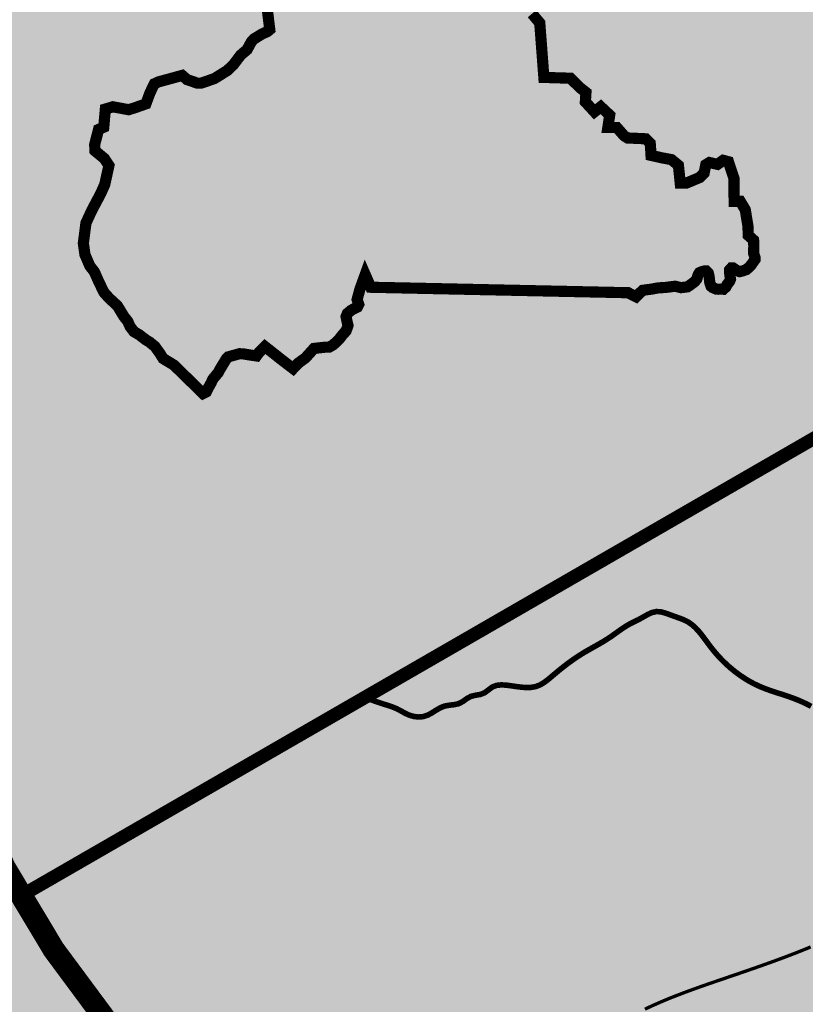
# Model space of a CAD drawing. Units: feet. Extents: x 72.3 to 80.4, y 6.4 to 16.9.
# Drawn here: x 72.5 to 72.8, y 6.7 to 7 of the extents above; entities that cross this region are included whole.
import ezdxf

# ---------------------------------------------------------------- set-up
doc = ezdxf.new("R2010")
doc.units = ezdxf.units.FT
doc.header["$MEASUREMENT"] = 0

# ---------------------------------------------------------------- blocks, each defined once
blk = doc.blocks.new('WCPSA Digitized')
at = {"true_color": 0xffffff}
h = blk.add_hatch(color=7, dxfattribs=at)
h.dxf.hatch_style = 1
edge = h.paths.add_edge_path(flags=16)
edge.add_arc((7.247535904753022e-13, 2.41184849869569e-12), 0.8699999999975883, 90.00000000004775, 449.8657481723718)
edge.add_line((0.002038526819838182, 0.869997611725692), (0, 0.8700000000000001))
edge = h.paths.add_edge_path()
edge.add_line((-0.0002916096478529084, 1.139999962703426), (0.0003682323176548152, 1.13999994052849))
edge.add_arc((6.536993168992922e-13, 2.69650968220958e-12), 1.139999999997303, -269.9853438576255, 89.98149284384971, ccw=False)
at = {"true_color": 0xc22000}
h = blk.add_hatch(color=22, dxfattribs=at)
h.dxf.hatch_style = 1
h.paths.add_polyline_path([(0, 0.8700000000000001, 0.5773502691900058), (-0.7534421012887833, -0.4349999999978738), (0, 0)])
h.paths.add_polyline_path([(-0.2891859337687492, 0.3462418047711253), (-0.2855048682540655, 0.2975099133327603), (-0.26182646676898, 0.29677275987342), (-0.252949558198452, 0.2880847947672009), (-0.2478770390152931, 0.2841028599068522), (-0.2484207898378372, 0.2755960933864117), (-0.2402688823640347, 0.2667271634563804), (-0.2346526123583317, 0.2712522274814546), (-0.2266576625406742, 0.2637659562751651), (-0.2282882928848267, 0.2527252100408077), (-0.2203176356852055, 0.2527252100408077), (-0.2137957364320755, 0.2453042352572083), (-0.2107163481414318, 0.2433133842423558), (-0.1944125331938267, 0.2425892897881567), (-0.1904268935322762, 0.238607354927808), (-0.1898837648332119, 0.2310056481510401), (-0.1897025145590305, 0.2277475735172629), (-0.1801012270152569, 0.2255757572129369), (-0.1714055687189102, 0.2239466034807265), (-0.1652461681514978, 0.2188788768835366), (-0.1644968762993813, 0.2119350349530578), (-0.1635912470519543, 0.2030663378536701), (-0.1577943488955498, 0.2030663378536701), (-0.1462005525827408, 0.2079530996270478), (-0.1422149129211903, 0.2119350349530578), (-0.140765530988574, 0.2193560097366571), (-0.1375048942863941, 0.2213468607515097), (-0.1302586141973734, 0.2197179398499429), (-0.1251860950142145, 0.2233379445970058), (-0.1204760763794184, 0.2220709547400475), (-0.1155854295939207, 0.2072292384691536), (-0.1154041793197393, 0.1865957011468709), (-0.1099591944366693, 0.1867041406221688), (-0.1054298020899296, 0.1791022005490959), (-0.1030747927725315, 0.1646226481534541), (-0.1027129162102938, 0.1561156483367085), (-0.09800289757549763, 0.1519527481868863), (-0.09782164543867111, 0.1463418924249709), (-0.09800289757549763, 0.1401881407946348), (-0.09632496917863875, 0.1351588799247483), (-0.1009576781463863, 0.1285814034307631), (-0.1045241728425026, 0.1255273898132145), (-0.1081473138183355, 0.1242603994905949), (-0.1105023231357336, 0.1237172707915306), (-0.1134010832756758, 0.124984260648489), (-0.1162992212921381, 0.1269753449596465), (-0.1179298516362906, 0.1269753449596465), (-0.1195598598569632, 0.1251652259379625), (-0.1195598598569632, 0.1238982360810041), (-0.1191979814320803, 0.1204594299197197), (-0.1185466161817814, 0.1163397657202192), (-0.1219148691743612, 0.1117714648135006), (-0.1226398702710867, 0.1101425443775952), (-0.1249948795884848, 0.1079707280732691), (-0.1268061380833387, 0.1081516933627427), (-0.1309017656954268, 0.1078789560138427), (-0.1331467870622873, 0.1088755545206368), (-0.1358264726109795, 0.1100654895687221), (-0.1371324267238379, 0.1137625491246581), (-0.1376755554229021, 0.1186495437286794), (-0.1380380559712648, 0.1206403952091932), (-0.1385811846703291, 0.1226314790546894), (-0.1402118150144815, 0.1242603994905949), (-0.1422043237835169, 0.1242603994905949), (-0.143653703853488, 0.1238982360810041), (-0.1451030839234591, 0.123355340212584), (-0.1463712137192488, 0.1228124443441629), (-0.1476393435150385, 0.1208213600330055), (-0.1491120191845496, 0.1159167231908), (-0.1541606206446886, 0.1121336286887527), (-0.1570593807846308, 0.1101425443775952), (-0.1628562789410353, 0.1094186836853623), (-0.1681094262748957, 0.1106856735423207), (-0.1737256981432438, 0.1099615790881217), (-0.1768050864338875, 0.1095996485091746), (-0.182601984590292, 0.1092377183958888), (-0.1840513646602631, 0.1090565198101103), (-0.188970660790801, 0.1081276736222208), (-0.1971225682646036, 0.1070418818853796), (-0.1998394560068846, 0.1045079021714623), (-0.2031007185578346, 0.1012498280033469), (-0.2101657465100288, 0.1048698327504098), (-0.4403138794004917, 0.1097656888887286), (-0.4452412743121386, 0.1210592268034816), (-0.4498784188181162, 0.1083179670386016), (-0.4524869304150343, 0.09876178856939077), (-0.4505531331811028, 0.0929664116373008), (-0.4577039517462254, 0.08920584386214614), (-0.4611819665879011, 0.08631016639992595), (-0.462341096252203, 0.08341448893770576), (-0.4614715930074453, 0.07907085679471404), (-0.4606020897626877, 0.0755959041416645), (-0.462341096252203, 0.07067299587652087), (-0.4655294828116894, 0.06719827651977539), (-0.4684276208281517, 0.06343368627130985), (-0.4716153852641582, 0.06024837121367455), (-0.4739342704415321, 0.05822137370705605), (-0.4774122834205627, 0.05619437620043755), (-0.4806006718426943, 0.05619437620043755), (-0.4910340923815966, 0.05503605864942074), (-0.4986528363078833, 0.04655844252556562), (-0.5050289891660213, 0.04192517232149839), (-0.509666133671999, 0.03700249781832099), (-0.5195202995091677, 0.04453144548460752), (-0.5348811149597168, 0.05669366335496306), (-0.5403877645730972, 0.05119171319529414), (-0.5424170214682817, 0.04829580243676901), (-0.5482132956385612, 0.04916448239237114), (-0.5534303169697523, 0.05003339564427733), (-0.5574875865131617, 0.05032279994338751), (-0.5679216291755438, 0.04742712248116732), (-0.5690807588398457, 0.04626880493015051), (-0.5748776569962502, 0.03671286022290587), (-0.5763264149427414, 0.03381718276068568), (-0.5815434362739325, 0.02744631934911013), (-0.5829928163439035, 0.02426100475713611), (-0.5858909543603659, 0.01904869219288186), (-0.587340334430337, 0.01615301473066211), (-0.5902384724467993, 0.01470505958423018), (-0.6163771450519562, 0.04020180506631732), (-0.6259416844695807, 0.04599339282140136), (-0.628839822486043, 0.05062642972916276), (-0.6331873405724764, 0.0567076550796628), (-0.6381141133606434, 0.0607616500928998), (-0.6410128735005856, 0.06249924330040768), (-0.6444908883422542, 0.06510528270154747), (-0.6470987759530544, 0.06713228020817041), (-0.6520261708647013, 0.07002819050103426), (-0.6555041838437319, 0.07466122787445784), (-0.6575328186154366, 0.07929449807852507), (-0.6610108334571123, 0.08363813068717674), (-0.6668077316135168, 0.09319407539442182), (-0.6743430141359568, 0.1001439807005227), (-0.6789801586419344, 0.1053562932647765), (-0.6841971799731255, 0.1163601935841134), (-0.687385568395257, 0.1235995031893253), (-0.6914428360760212, 0.1288118157535791), (-0.6957903541624546, 0.1389470361173153), (-0.6972397342324257, 0.149082256481051), (-0.6949308160692453, 0.1671764501370485), (-0.6897137947380543, 0.1784697547554965), (-0.6815986353904009, 0.1938172876834865), (-0.6781206205487251, 0.2016358729451895), (-0.6743529792875051, 0.2187207653187215), (-0.6784283109009266, 0.2248782482929528), (-0.686833718791604, 0.2318281535990536), (-0.6871233470737934, 0.2373301037587225), (-0.6836453322321177, 0.2509400434792042), (-0.67900818772614, 0.2529670409858227), (-0.6775594297796488, 0.2691832538694143), (-0.6708930283784866, 0.2712102513760328), (-0.6566913425922394, 0.2686042115092278), (-0.6511846948415041, 0.2703415714204311), (-0.6413305290043354, 0.2738165240734816), (-0.6375628877431154, 0.2839517444372177), (-0.6337952464818954, 0.2917700964026153), (-0.6300269812345505, 0.2935076891444623), (-0.6088698916137218, 0.2992990440689027), (-0.6045223735272884, 0.2955346866510808), (-0.5952474605292082, 0.2923493715934455), (-0.5920596960932016, 0.2923493715934455), (-0.5801762733608484, 0.2964033666066825), (-0.5787275154143572, 0.2972720465622847), (-0.5685837212949991, 0.3036426766775548), (-0.563076451420784, 0.3088552220724523), (-0.5566685330122709, 0.3173815775662661), (-0.5508722569793463, 0.3223042520694435), (-0.5461436741103398, 0.3310252993574569), (-0.5372498277574778, 0.3364934674464166), (-0.5326126832515001, 0.3385204649530351), (-0.5305840484797955, 0.3402580576948822), (-0.5326126832515001, 0.3570533124729991), (-0.5346413161605597, 0.3631345382891595), (-0.5329023096710443, 0.3671885328367357), (-0.5302937980741262, 0.3744278429076076), (-0.5305840484797955, 0.3764548404142261), (-0.533771812915802, 0.3781924331560731), (-0.5381056275218725, 0.3895862484350801), (-0.5354977399110794, 0.4000108730979264), (-0.531150221824646, 0.4075398207642138), (-0.5273819584399462, 0.4156480436213315), (-0.5282514616847038, 0.4223080780357122), (-0.5204265527427197, 0.4280996657907963), (-0.4989792127162218, 0.4344702959060669), (-0.4839080236852169, 0.4385242909193039), (-0.4807196371257305, 0.4411305636167526), (-0.4760824926197529, 0.4454741962254047), (-0.4563741590827703, 0.4579260516911745), (-0.4528961442410946, 0.4605320915579796), (-0.4418828468769789, 0.4695089943706989), (-0.4384048338979483, 0.4680610387586057), (-0.431738430634141, 0.4695089943706989), (-0.4282604176551104, 0.4715359914116561), (-0.4239135216921568, 0.4744316688738763), (-0.4195660036057234, 0.4805128942243755), (-0.4155081138014793, 0.4845668892376125), (-0.4029931165277958, 0.4913603155873716), (-0.3971962183713913, 0.4951246730051935), (-0.382994532585144, 0.5014953026548028), (-0.3769086319953203, 0.5058389352634549), (-0.370242228731513, 0.5098931635729973), (-0.3560405448079109, 0.5180011531338096), (-0.3490035459399223, 0.523240284062922), (-0.340261172503233, 0.4142828756012022), (-0.330598222091794, 0.4000309286639094), (-0.3241560477763414, 0.3963530897162855), (-0.3200153168290854, 0.3830206608399749), (-0.3149533867835999, 0.3756649829447269), (-0.3126525655388832, 0.3701481078751385), (-0.3048307690769434, 0.3623325540684164), (-0.2960877735167742, 0.3545170007273555)], flags=16)
at = {"true_color": 0xffffff}
h = blk.add_hatch(color=7, dxfattribs=at)
h.dxf.hatch_style = 1
h.paths.add_polyline_path([(-0.5508722569793463, 0.3223042520694435), (-0.5566685330122709, 0.3173815775662661), (-0.5655727377985116, 0.3055336714979928), (-0.5800327079312453, 0.2964523435343569), (-0.5936589014901656, 0.2918038073355329), (-0.6045223735272884, 0.2955346866510808), (-0.6088698916137218, 0.2992990440689027), (-0.6300269812345505, 0.2935076891444623), (-0.6337952464818954, 0.2917700964026153), (-0.6375628877431154, 0.2839517444372177), (-0.6413305290043354, 0.2738165240734816), (-0.6563099255594551, 0.2685342206638959), (-0.6708930283784866, 0.2712102513760328), (-0.6775594297796488, 0.2691832538694143), (-0.67900818772614, 0.2529670409858227), (-0.6836453322321177, 0.2509400434792042), (-0.6871233470737934, 0.2373301037587225), (-0.686833718791604, 0.2318281535990536), (-0.6738330018742715, 0.2210786750892622), (-0.6781206205487251, 0.2016358729451895), (-0.6815986353904009, 0.1938172876834869), (-0.6897137947380543, 0.178469754755497), (-0.6949308160692453, 0.167176450137049), (-0.6972397342324257, 0.1490822564810514), (-0.6957903541624546, 0.1389470361173153), (-0.6914428360760212, 0.1288118157535791), (-0.687385568395257, 0.1235995031893253), (-0.6841971799731255, 0.1163601935841143), (-0.6789801586419344, 0.1053562932647765), (-0.6743430141359568, 0.1001439807005227), (-0.6668077316135168, 0.09319407539442182), (-0.6610108334571123, 0.08363813068717718), (-0.6575328186154366, 0.07929449807852507), (-0.6555041838437319, 0.07466122787445784), (-0.6520261708647013, 0.07002819050103426), (-0.6470987759530544, 0.06713228020817041), (-0.6444908883422613, 0.06510528270155191), (-0.6410128735005856, 0.06249924330040812), (-0.634564398548477, 0.05863385750281314), (-0.6252115565760974, 0.04555128060011304), (-0.6163771450519562, 0.04020180506631732), (-0.5902384724467993, 0.01470505958423018), (-0.5875628029407949, 0.01604186597832147), (-0.5829928163439035, 0.02426100475713611), (-0.5815434362739325, 0.02744631934911013), (-0.5763264149427414, 0.03381718276068568), (-0.5748776569962502, 0.03671286022290587), (-0.5684704945044388, 0.04727480022084096), (-0.5566175810547449, 0.05056424568781015), (-0.5482132956385612, 0.0491644823923707), (-0.5431727865887552, 0.04840906795734501), (-0.5348811149597168, 0.05669366335496306), (-0.5195202995091677, 0.04453144548460841), (-0.509666133671999, 0.03700249781832099), (-0.5050289891660213, 0.04192517232149839), (-0.4986528363078833, 0.04655844252556562), (-0.4910340923815966, 0.05503605864942074), (-0.4766619928366183, 0.05663164804273935), (-0.4739342704415321, 0.05822137370705605), (-0.4716153852641582, 0.06024837121367455), (-0.4684276208281517, 0.06343368627130985), (-0.4619057595630665, 0.07190537919308326), (-0.4607130831585948, 0.0752816958225031), (-0.4626723578314866, 0.08506931708490262), (-0.4577039517462254, 0.08920584386214614), (-0.4521973021328449, 0.09210175415500998), (-0.4510375503450632, 0.09441815642639995), (-0.4524869304150343, 0.09876178856939077), (-0.4498784188181162, 0.1083179670386016), (-0.4452412743121386, 0.1210592268034816), (-0.4403138794004917, 0.1097656888887286), (-0.2101657465100288, 0.1048698327504098), (-0.2031007185578346, 0.1012498280033469), (-0.1973307527432127, 0.1070141527940791), (-0.188970660790801, 0.1081276736222208), (-0.183333647554683, 0.1091920369206512), (-0.1768050864338875, 0.1095996485091746), (-0.1737256981432438, 0.1099615790881217), (-0.1681094262748957, 0.1106856735423207), (-0.1628562789410353, 0.1094186836853623), (-0.1570593807846308, 0.1101425443775952), (-0.1541606206446886, 0.1121336286887522), (-0.1505374815315008, 0.1148485741578043), (-0.1487262230366468, 0.1172015885822475), (-0.146963826193641, 0.1230711202556183), (-0.139228366300884, 0.1250040159725909), (-0.1377997027529787, 0.1197666037058758), (-0.1371324267238379, 0.1137625491246581), (-0.1360455472022295, 0.1106856735423207), (-0.1347774174064398, 0.1095996485091746), (-0.1331467870622873, 0.1088755545206368), (-0.1315161567181349, 0.1081516933627427), (-0.1295236479490995, 0.1079707280732691), (-0.1246424082325248, 0.1082957811556624), (-0.1241272191310472, 0.1087708943886043), (-0.1193792317062616, 0.11521050427109), (-0.1187982451747231, 0.1166608738020614), (-0.1195598598569632, 0.1238982360810041), (-0.1195598598569632, 0.1292154750893713), (-0.1134010832756758, 0.124984260648489), (-0.1105023231357336, 0.1237172707915306), (-0.1081473138183355, 0.1242603994905949), (-0.1045241728425026, 0.1255273898132145), (-0.1019879132509232, 0.1276992061175406), (-0.1001766566187143, 0.1296902904286981), (-0.09673476777970791, 0.1345770517364144), (-0.09673476777970791, 0.1363871707580984), (-0.09800289757549763, 0.1401881407946348), (-0.09782164543867111, 0.1463418924249704), (-0.09800289757549763, 0.1519527481868863), (-0.1027129162102938, 0.1561156483367085), (-0.1030747927725315, 0.1646226481534541), (-0.1054298020899296, 0.1791022005490959), (-0.1099591944366693, 0.1867041406221688), (-0.1154041793197393, 0.1865957011468709), (-0.1155854295939207, 0.2072292384691536), (-0.1204760763794184, 0.2220709547400475), (-0.1251860950142145, 0.2233379445970058), (-0.1302586141973734, 0.2197179398499429), (-0.1375048942863941, 0.2213468607515097), (-0.140765530988574, 0.2193560097366571), (-0.1427048454895186, 0.2094265331196832), (-0.1633520365434933, 0.2007237837140612), (-0.1644968762993813, 0.2119350349530582), (-0.1652461681514978, 0.2188788768835366), (-0.1714055687189102, 0.2239466034807265), (-0.1801012270152569, 0.2255757572129369), (-0.1897025145590305, 0.2277475735172629), (-0.1898837648332119, 0.2310056481510405), (-0.1904268935322762, 0.238607354927808), (-0.1944125331938267, 0.2425892897881567), (-0.2121000937201458, 0.2433748399508997), (-0.2203176356852055, 0.2527252100408077), (-0.2282882928848267, 0.2527252100408077), (-0.2266576625406742, 0.2637659562751651), (-0.2346526123583317, 0.2712522274814546), (-0.2402688823640347, 0.2667271634563804), (-0.2484207898378372, 0.2755960933864117), (-0.2478770390152931, 0.2841028599068522), (-0.252949558198452, 0.2880847947672009), (-0.26182646676898, 0.29677275987342), (-0.2855048682540655, 0.2975099133327603), (-0.2891859337687492, 0.3462418047711253), (-0.2960877735167742, 0.3545170007273555), (-0.3048307690769434, 0.3623325540684164), (-0.3126525655388832, 0.3701481078751385), (-0.3149533867835999, 0.3756649829447269), (-0.3200153168290854, 0.3830206608399749), (-0.3241560477763414, 0.3963530897162855), (-0.330598222091794, 0.4000309286639094), (-0.340261172503233, 0.4142828756012022), (-0.3490035459399223, 0.523240284062922), (-0.3560405448079109, 0.5180011531338096), (-0.370242228731513, 0.5098931635729964), (-0.3769086319953203, 0.5058389352634549), (-0.382994532585144, 0.5014953026548028), (-0.3971962183713913, 0.4951246730051935), (-0.4029931165277958, 0.4913603155873716), (-0.4155081138014793, 0.4845668892376125), (-0.4195660036057234, 0.4805128942243755), (-0.4239135216921568, 0.4744316688738763), (-0.4310927511569886, 0.4696492371951373), (-0.4455680882423749, 0.4665051661360815), (-0.4551254355239251, 0.458715003493837), (-0.4760824926197529, 0.4454741962254047), (-0.4833384653966988, 0.4386774962474727), (-0.4989792127162218, 0.4344702959060669), (-0.5204265527427197, 0.4280996657907963), (-0.5282514616847038, 0.4223080780357122), (-0.5273819584399462, 0.4156480436213315), (-0.531150221824646, 0.4075398207642138), (-0.5354977399110794, 0.4000108730979264), (-0.5381056275218725, 0.3895862484350801), (-0.533771812915802, 0.3781924331560731), (-0.5297309691002923, 0.3759898422727992), (-0.5345075531410828, 0.3627335573508796), (-0.5326126832515001, 0.3570533124729991), (-0.5304864336228263, 0.3394498952716747), (-0.5372498277574778, 0.3364934674464166), (-0.5447857324033976, 0.3318601972423494), (-0.5471039935946465, 0.3292541573755443)])
at = {"true_color": 0x009dd1}
h = blk.add_hatch(color=142, dxfattribs=at)
h.dxf.hatch_style = 1
h.paths.add_polyline_path([(0, 0), (-0.4456058302139709, -0.2572706460265022), (-0.4416166398187968, -0.2587358689878088), (-0.4376161694336602, -0.260180612008035), (-0.433593139068563, -0.2615843951461125), (-0.4295362687335285, -0.2629267384609648), (-0.4254445007078829, -0.2642064794239742), (-0.4213819146006585, -0.2655455480049214), (-0.4174381564193723, -0.2671141879726264), (-0.4136856889843656, -0.2690541186553137), (-0.4099869420672633, -0.2711582311101881), (-0.4060684893734674, -0.2729893403164758), (-0.401848393378252, -0.2742296099928669), (-0.3975125271092423, -0.2747317825349809), (-0.3932663375592114, -0.2743610677376824), (-0.389288950302813, -0.2730250112594457), (-0.3855418410177904, -0.2709812309437849), (-0.3818790913242722, -0.268660079254968), (-0.378154025667925, -0.2664931265109334), (-0.3742199684944012, -0.2649119430296176), (-0.3699985763404783, -0.2641583201230664), (-0.3656928579141834, -0.2636926485273088), (-0.3615782244552719, -0.262774235120582), (-0.3578775254321584, -0.2607969236346224), (-0.3543807263610148, -0.2582625655669493), (-0.3506650890090555, -0.2562174750594859), (-0.3465037834294336, -0.2552376870114168), (-0.3422473136410957, -0.2545126527040436), (-0.3383478288178097, -0.2529876074412014), (-0.3349298212603671, -0.2503854566762289), (-0.3315194120875589, -0.247849297059018), (-0.3276938189000873, -0.2463992169919635), (-0.323484554284974, -0.2459702061978661), (-0.3190354671747002, -0.2462289353033493), (-0.3144903989616594, -0.2468420875038801), (-0.3099705388966498, -0.2475141057338777), (-0.3055245114483185, -0.2480703939950992), (-0.3011864405522857, -0.2483605277937484), (-0.2969904501441789, -0.2482340826360283), (-0.2929706641596255, -0.2475406340281423), (-0.2891601947566826, -0.2461339436714756), (-0.285553097763497, -0.2440293675022542), (-0.2820928528497717, -0.2414515185897776), (-0.2787195755816541, -0.2386389288672173), (-0.2753767306676664, -0.2358139451028665), (-0.2720373661034898, -0.2330559489949047), (-0.2686899477904987, -0.2303698132134691), (-0.2653230746966742, -0.2277597673670164), (-0.2619253457899973, -0.225230041064018), (-0.2584853600384349, -0.2227848639129351), (-0.2549917164099895, -0.2204284655222299), (-0.251433013872628, -0.2181650755003686), (-0.2478028853802599, -0.2159931864818112), (-0.2441191637324351, -0.2138837117856118), (-0.2404069447196093, -0.2117992874748627), (-0.2366913255230116, -0.2097025480276429), (-0.2329974033238997, -0.2075561279220284), (-0.229350275303517, -0.2053226616360959), (-0.2257745082070315, -0.2029657228661867), (-0.2222678978033059, -0.2004962874205281), (-0.2187894166978523, -0.1979940734613987), (-0.2152949917374158, -0.1955441921332248), (-0.2117405497687699, -0.1932317545804307), (-0.208082059446447, -0.1911417380372087), (-0.2043026939035499, -0.1892719838639396), (-0.2004596733386279, -0.1873831608634042), (-0.1966163432329537, -0.1852395749357021), (-0.1927716355789784, -0.1830475792053134), (-0.1888870169952384, -0.1812706385427469), (-0.1849234914925191, -0.1803753862769102), (-0.1808569968832074, -0.1806534156414838), (-0.1767154890419178, -0.1817866126558634), (-0.1725382427683115, -0.1833241934561172), (-0.1683663186023452, -0.1848398575013499), (-0.1642668139736898, -0.1862642820130174), (-0.160326525848653, -0.1877982339425657), (-0.1566327384232764, -0.1896491609610107), (-0.1532474474258763, -0.1919728254868427), (-0.1501352614969136, -0.1947259475811352), (-0.1472373493872894, -0.1978173402262855), (-0.1444948798478833, -0.2011558164046905), (-0.1418490216295822, -0.2046501890987462), (-0.1392409434832658, -0.2082092712908548), (-0.1366118141598278, -0.2117418759634073), (-0.1339102649474668, -0.2151690848455177), (-0.1311220088462264, -0.2184729436671264), (-0.1282442548714897, -0.2216543981240173), (-0.1252742155388376, -0.2247143996664538), (-0.1222091033638293, -0.2276538997446986), (-0.1190461308620527, -0.2304738498090173), (-0.1157825105490815, -0.2331752013096717), (-0.112415454940475, -0.2357589056969276), (-0.1089431849320235, -0.2382244215870222), (-0.1053703062032127, -0.2405617553852302), (-0.1017039158900914, -0.242757225075388), (-0.09795111681560797, -0.2447971402223281), (-0.09411901180268956, -0.2466678103908833), (-0.09021517141094648, -0.248359058697613), (-0.08625156083886054, -0.2498937199757769), (-0.08224255296251215, -0.2513127150889478), (-0.07820254531277726, -0.2526571501029631), (-0.07414593542053893, -0.2539681310836612), (-0.07008712081670154, -0.2552867640968777), (-0.06604049903211262, -0.2566541552084514), (-0.06202046593177357, -0.2581113544680453), (-0.05804109677963254, -0.2596886316538298), (-0.05411576690559627, -0.2613927211255422), (-0.05025775927094145, -0.2632272513303389), (-0.04648035683695895, -0.2651958507153782), (-0.04279684256492544, -0.2673021477278161), (-0.0392184480286204, -0.2695486432730545), (-0.03574145939747808, -0.2719296235396711), (-0.03235554772307125, -0.2744357387276364), (-0.0290503546009262, -0.2770576228464501), (-0.0258155216265763, -0.2797859099056141), (-0.02264069039553362, -0.2826112339146278), (-0.01951550250333156, -0.2855242288829924), (-0.01642959954548928, -0.288515528820207), (-0.01337262311754017, -0.2915757677357735), (-0.01033421481501051, -0.2946955796391919), (-0.007304016233419475, -0.2978655985399619), (-0.004268816452437818, -0.3010670352003695), (-0.001203478536176306, -0.3042417029528899), (0.001920250722825756, -0.3073211205693582), (0.005130624541600071, -0.3102368067900501), (0.008455896137164132, -0.3129202803552427), (0.01192431872652833, -0.3153030600052125), (0.01556414552672436, -0.3173166644802354), (0.01940333009169848, -0.3188932930996118), (0.02344099685721801, -0.320030620364179), (0.02762388812332972, -0.320845288334586), (0.03189320258746875, -0.3214665294110068), (0.03619013894709155, -0.3220235759936141), (0.04046482783164151, -0.322625140897171), (0.04471039579559033, -0.3232811611557045), (0.04893289055240047, -0.3239718896514054), (0.05313836234089564, -0.324677573464887), (0.05733286139989247, -0.3253784596767642), (0.06152243796822177, -0.3260547953676509), (0.06571314228469305, -0.3266868276181607), (0.06991102458813714, -0.3272548035089069), (0.07412213511737775, -0.327738970120504), (0.07835252341678967, -0.3281195772591854), (0.08260617858694275, -0.3283849618064059), (0.08688049569591527, -0.3285493416875183), (0.09117155345954586, -0.3286321014039073), (0.09547543059366603, -0.3286526254569588), (0.09978820581412151, -0.328630298348058), (0.1041059578367367, -0.3285845045785905), (0.1084247653773502, -0.3285346286499411), (0.1127407071518007, -0.3285000550634953), (0.1170498618759197, -0.3285001683206388), (0.1213483082655458, -0.3285543529227566), (0.1256321250365104, -0.3286819933712344), (0.1298973909046524, -0.3289024741674571), (0.1341401845858101, -0.3292351798128101), (0.1383565847958153, -0.3296994948086791), (0.1425426702504993, -0.3303148036564492), (0.1466945196657008, -0.3311004908575059), (0.1508082117572656, -0.3320759409132343), (0.1548798252410108, -0.33326053832502), (0.1589074866534403, -0.3346632979858644), (0.1629032359793996, -0.336222780859817), (0.1668849015074301, -0.3378482375108829), (0.1708703304985448, -0.339448822431738), (0.1748773702137285, -0.3409336901150561), (0.1789238679139871, -0.3422119950535127), (0.1830276708603122, -0.3431928917397822), (0.1872043137334671, -0.34379198175873), (0.1914434172729287, -0.343997110488871), (0.1957183328150904, -0.343841479720612), (0.2000021600279993, -0.3433589928542782), (0.2042679985796809, -0.3425835532901953), (0.2084889481381751, -0.3415490644286896), (0.2126381083715145, -0.3402894296700865), (0.2166939268327894, -0.3388362732363508), (0.2206589410684003, -0.33721095260078), (0.2245424687216868, -0.33543193567378), (0.2283538278098263, -0.3335176902064301), (0.2321023363500032, -0.3314866839498078), (0.2357973123593879, -0.3293573846549955), (0.2394480738551721, -0.327148260073068), (0.2430639388545117, -0.3248777779551064), (0.2466542253745985, -0.3225644060521911), (0.2502282514326239, -0.3202266121153889), (0.2537953350457229, -0.317882863895808), (0.2573644911204624, -0.3155510067038678), (0.2609388302810913, -0.3132367613489131), (0.2645160971793743, -0.310934829563783), (0.2680938413270297, -0.3086395123592058), (0.2716696122356979, -0.3063451107459141), (0.2752409594171823, -0.3040459257346102), (0.2788054323830664, -0.3017362583360408), (0.2823605806450615, -0.2994104095609349), (0.285903953714886, -0.2970626804200058), (0.2894331011042155, -0.2946873719239811), (0.2929455723247472, -0.2922787850835928), (0.296438916888178, -0.2898312209095617), (0.2999106843061838, -0.2873389804126159), (0.3033584240904688, -0.2847963646034823), (0.3067796857527227, -0.2821976744928838), (0.3101743430979838, -0.2795418859717942), (0.3135904089913382, -0.2769247976239095), (0.3171212532691641, -0.2745334350757767), (0.3208620130252271, -0.2725583784608179), (0.3248669828465225, -0.2711115723460689), (0.3289787256869872, -0.2698973066711143), (0.3329714020826415, -0.2684881737067031), (0.3366653281849992, -0.2665448208131398), (0.3400589773125944, -0.2640677836114682), (0.3431937702056302, -0.2611395328179749), (0.3461111276043027, -0.2578425391489474), (0.3488525121051964, -0.2542593707078167), (0.3515037119973954, -0.250575728078521), (0.3542789448724477, -0.2472761279893518), (0.3574154983806324, -0.2448987792085566), (0.3610669486004738, -0.24380930825604), (0.3651352696675616, -0.2438546316566703), (0.369475360451851, -0.2447846141775405), (0.3739421198232833, -0.2463491205857435), (0.3783904466518067, -0.2482980156483723), (0.3826800802089778, -0.2503880596933747), (0.3867598936000789, -0.2525029917222796), (0.3906570699311942, -0.2546381099460338), (0.3944014565630098, -0.2567925080312714), (0.3980229008562048, -0.258965279644622), (0.4015512501714582, -0.2611555184527166), (0.4050163518694561, -0.2633623181221874), (0.4084480533108916, -0.2655847723196725), (0.4118762018564297, -0.2678219747117854), (0.4153306448667564, -0.2700730189651748), (0.4188399664453328, -0.272335666049409), (0.4224163212319567, -0.2745903443610997), (0.4260603726017607, -0.2768053593702291), (0.4297725480503303, -0.2789487677011868), (0.4335532750732582, -0.2809886259783629), (0.4374029811661302, -0.2828929908261468), (0.4413220938245317, -0.2846299188689287), (0.4453110005140886, -0.2861676617666897), (0.4493650796862809, -0.2874988762919266), (0.4534698912947803, -0.2886640572824706), (0.4576098545124907, -0.289709257732333), (0.4617693885123089, -0.2906805306355253), (0.4659329124671387, -0.2916239289860578), (0.4700848455498843, -0.292585505777943), (0.4742096069334423, -0.2936113140051908), (0.4782916161444604, -0.2947474056671613), (0.4823183191500249, -0.2960313228777709), (0.4862875422990669, -0.29747141971237), (0.4901993356857659, -0.2990697974164673), (0.4940537494042871, -0.3008285572355736), (0.497850833548803, -0.3027498004151976), (0.5015906382134716, -0.3048356282008493), (0.5052732134924725, -0.3070881418380385), (0.5088986094799708, -0.3095094425722751), (0.5124668762701319, -0.3121016316490683), (0.5159806918890979, -0.3148563755591589), (0.5194581198067425, -0.3177042496637874), (0.5229228057434625, -0.3205536638280195), (0.5263984032569908, -0.3233129967975659), (0.5299085659049965, -0.3258906273180795), (0.5334769472451697, -0.3281949341352304), (0.5371272008352008, -0.3301342959946878), (0.540882980232773, -0.3316170916421199), (0.5447678437409209, -0.3325520842412737), (0.5487910757018923, -0.3329056422071477), (0.552932621420247, -0.3327625371551679), (0.5571688181444898, -0.3322221016889053), (0.5614760031231683, -0.3313836684119307), (0.5658305136047943, -0.3303465699278147), (0.5702086868379013, -0.3292101388401258)])
at = {"true_color": 0x478f00}
h = blk.add_hatch(color=74, dxfattribs=at)
h.dxf.hatch_style = 1
edge = h.paths.add_edge_path()
edge.add_line((0.7534421012898775, -0.4349999999985081), (0.5702086868379013, -0.3292101388401267))
edge.add_spline(control_points=[(0.5702086868379013, -0.3292101388401274), (0.561109303535396, -0.3316042935929351), (0.5393825171051319, -0.3373208666030014), (0.5130394399808722, -0.3096699029041123), (0.4801326978487026, -0.2931479269194841), (0.4446884796683932, -0.2884621135784811), (0.4128372002308893, -0.2688379860073145), (0.3887093139393301, -0.2520830571532033), (0.3583092143641977, -0.2395654039374941), (0.3472138611083011, -0.2575009169836835), (0.3363129736067094, -0.2688764260836756), (0.3197299906174891, -0.2717151662264474), (0.295774564940686, -0.2916262371082494), (0.2595278170804889, -0.313406062761703), (0.2205100678748479, -0.3405165913923056), (0.1910014703724841, -0.3453780812014253), (0.1793649726608351, -0.3423865050311157), (0.176911976525389, -0.3416098539530199)], knot_values=[0.7007519882891908, 0.7007519882891908, 0.7007519882891908, 0.7007519882891908, 0.72728804105302, 0.7641126724076763, 0.8032056321999415, 0.8381155517408903, 0.8695939053649074, 0.9118223071999068, 0.9354491639516795, 0.9482819080969731, 0.969169745933161, 0.9815307858043679, 0.9969038289848758, 1.06085936940356, 1.109522246535173, 1.13813269092034, 1.145880579362234, 1.145880579362234, 1.145880579362234, 1.145880579362234], degree=3, periodic=0)
edge.add_spline(control_points=[(0.1769119765904037, -0.3416098539736043), (0.1559213718775041, -0.3512520073435654), (0.1282500683714716, -0.3639629776086577), (0.0994283382285488, -0.3905424168375831), (0.08333985639600883, -0.4179063343615652), (0.0993158479763494, -0.4440888330067292), (0.09350209457640091, -0.4724505730559423), (0.06658719950446823, -0.4879571656450132), (0.03946363424012844, -0.498593700214675), (0.02009602681082612, -0.5141702556133332), (0.004267270554706215, -0.5223939798801458), (-0.01324340158718229, -0.5200670407812282), (-0.02642490605573755, -0.5304262021235477), (-0.03922091969961627, -0.5432197644937844), (-0.03840945420905939, -0.5665937302505715), (-0.02624150994191865, -0.5923781540129007), (0.008690244247034684, -0.6220528423410372), (0.04732411025793937, -0.6568881617261888), (0.09444192602605028, -0.6560965221628585), (0.1162054065372615, -0.6726595180583175), (0.1410767405820081, -0.6903955110307867), (0.1720306188892806, -0.7138107761093173), (0.2135684182603939, -0.7240080391651575), (0.2567518612877819, -0.730582382891708), (0.3045656803537611, -0.7427908056292818), (0.3528997607159994, -0.7540062004704702), (0.376261303966487, -0.77358322994595), (0.3844515460863605, -0.7804466725564314)], knot_values=[0, 0, 0, 0, 0.06823732026358934, 0.0899552740513589, 0.118718943708242, 0.1535886554626176, 0.1719948740837319, 0.1992350396303595, 0.2402839305835318, 0.2606976723234988, 0.2734085911761825, 0.2926762008612523, 0.3098767317260301, 0.3213765146061305, 0.345762335678189, 0.3724632129038217, 0.4060579031586974, 0.4822297840114592, 0.5195150826419062, 0.5388047480102457, 0.5624493192466877, 0.6119614300164977, 0.6530440735362537, 0.6889715532693561, 0.7431024302814477, 0.8019385999404754, 0.8337013650958428, 0.8337013650958428, 0.8337013650958428, 0.8337013650958428], degree=3, periodic=0)
edge.add_arc((7.318590178329032e-13, 2.41229258790554e-12), 0.8699999999975881, 296.2250648451785, 329.9999999998383)
edge = h.paths.add_edge_path()
edge.add_spline(control_points=[(-0.3665159215770615, -0.7890285667971613), (-0.3474696278958334, -0.7795191695822656), (-0.3083887809867747, -0.7600069588092504), (-0.266370918331738, -0.7288488018286636), (-0.2284426100078178, -0.6962069136476183), (-0.2381088364515804, -0.6538915604583122), (-0.2655485164647331, -0.6294223339373535), (-0.2699866666367114, -0.588779882531113), (-0.2167284479067888, -0.5404387049643187), (-0.1369372436480774, -0.5129320597105986), (-0.06018479546308697, -0.4868532700257773), (-0.02152314325624616, -0.4692202354127062), (0.001789306330664431, -0.4557119018006452), (-0.004638070179005638, -0.4322056346162726), (-0.005321310135698809, -0.4088925701035144), (0.03961479261123912, -0.3931724588408745), (0.08289756006718108, -0.3772403202834815), (0.1369154305013964, -0.3543682414198215), (0.1637823821059996, -0.345798026949115), (0.1769119765903966, -0.3416098539736043)], knot_values=[0, 0, 0, 0, 0.0634221734554694, 0.1301351482307865, 0.1606921044518066, 0.2036877025566375, 0.2379728251480395, 0.2708565514073661, 0.3112675920100609, 0.4378451441078393, 0.5273750574778712, 0.5502708878458253, 0.5691329209386032, 0.5995971888420097, 0.612865082910502, 0.6337738460740684, 0.7222250688748735, 0.7655858123182465, 0.8070282071670126, 0.8070282071670126, 0.8070282071670126, 0.8070282071670126], degree=3, periodic=0)
edge.add_spline(control_points=[(0.176911976525389, -0.3416098539530199), (0.1697226666938434, -0.3393336232037176), (0.1389378179527156, -0.3239783072688047), (0.08914001016728434, -0.3326764294130702), (0.04460540441847627, -0.3225928173708288), (0.01272882112250784, -0.3195690173073253), (-0.01043032089472007, -0.2940388378646217), (-0.03450037378362225, -0.2703255144034018), (-0.06542429366888314, -0.2559194082176952), (-0.09040380284572791, -0.2497286209549796), (-0.1160199675490432, -0.2344709285254827), (-0.1363390995402156, -0.2143317165878562), (-0.151140023491088, -0.1898195026584664), (-0.1706396321816044, -0.1844813908729663), (-0.1856458031452419, -0.1776339130529001), (-0.1977031665882691, -0.1864845939638997), (-0.2123298982288588, -0.192630689011972), (-0.2281483641956186, -0.2057486924810572), (-0.2533450126874968, -0.2180981306489449), (-0.2731834798231461, -0.233675658988779), (-0.2924122124515947, -0.2505805734970246), (-0.3120466523542191, -0.2470145233996317), (-0.3303335553271793, -0.2446933421501747), (-0.3393189215784886, -0.2555742151990439), (-0.351608594801661, -0.2544909849076162), (-0.3606307107883708, -0.2646858853241036), (-0.3772122197975847, -0.2628669834001913), (-0.389744936193722, -0.2766968386689215), (-0.406372760474575, -0.2739079645685421), (-0.4169802863728762, -0.2666088045249935), (-0.430322158209222, -0.2629000435495064), (-0.4400858779871868, -0.2593037965274363), (-0.4456058302139709, -0.2572706460265022)], knot_values=[0, 0, 0, 0, 0.02270772861970594, 0.1004415995195792, 0.1424585610001382, 0.1609287824791756, 0.1937754843392329, 0.2398629219682765, 0.2628797568195931, 0.2949113410498677, 0.3167282055492103, 0.3511429926261713, 0.3813224507928997, 0.3966317470699693, 0.4112838806946501, 0.4268705650899446, 0.4372001089214503, 0.4594710034002283, 0.4875025567658323, 0.5207575148766024, 0.5363296095005102, 0.5604963276258536, 0.5772339492904772, 0.5868987687751188, 0.5989662611148516, 0.6103027449325636, 0.6240348834738224, 0.6443757693159191, 0.6597602642580437, 0.6694592480491897, 0.6830605310271872, 0.7007519882891908, 0.7007519882891908, 0.7007519882891908, 0.7007519882891908], degree=3, periodic=0)
edge.add_line((-0.4456058302139709, -0.2572706460265022), (-0.7534421012887833, -0.4349999999978738))
edge.add_arc((7.318590178329032e-13, 2.41184849869569e-12), 0.8699999999975881, 210.0000000001133, 245.0844057734482)
at = {"true_color": 0x1b3c65}
h = blk.add_hatch(color=159, dxfattribs=at)
h.dxf.hatch_style = 1
edge = h.paths.add_edge_path()
edge.add_spline(control_points=[(0.3844515460863605, -0.7804466725564314), (0.376261303966487, -0.7735832299459497), (0.3528997607160065, -0.7540062004704702), (0.3045656803537469, -0.7427908056292818), (0.2567518612878104, -0.7305823828917077), (0.2135684182603796, -0.724008039165158), (0.1720306188892806, -0.7138107761093173), (0.1410767405820224, -0.6903955110307858), (0.1162054065372615, -0.6726595180583179), (0.09444192602605739, -0.6560965221628581), (0.04732411025793226, -0.6568881617261892), (0.008690244247034684, -0.622052842341037), (-0.02624150994191154, -0.5923781540129005), (-0.03840945420904518, -0.566593730250571), (-0.03922091969963049, -0.5432197644937846), (-0.02642490605573045, -0.5304262021235477), (-0.01324340158717519, -0.5200670407812278), (0.004267270554706215, -0.522393979880146), (0.02009602681083322, -0.514170255613333), (0.03946363424012134, -0.498593700214675), (0.06658719950446113, -0.4879571656450135), (0.0935020945763938, -0.4724505730559425), (0.09931584797635651, -0.444088833006729), (0.08333985639600883, -0.4179063343615657), (0.0994283382285488, -0.3905424168375828), (0.1282500683714574, -0.3639629776086581), (0.155921371877497, -0.3512520073435654), (0.1769119765904037, -0.3416098539736043)], knot_values=[0, 0, 0, 0, 0.03176276515536737, 0.09059893481439507, 0.1447298118264867, 0.1806572915595891, 0.2217399350793451, 0.271252045849155, 0.2948966170855971, 0.3141862824539366, 0.3514715810843837, 0.4276434619371454, 0.4612381521920212, 0.4879390294176539, 0.5123248504897123, 0.5238246333698127, 0.5410251642345905, 0.5602927739196603, 0.573003692772344, 0.593417434512311, 0.6344663254654832, 0.6617064910121109, 0.6801127096332251, 0.7149824213876008, 0.7437460910444839, 0.7654640448322534, 0.8337013650958427, 0.8337013650958427, 0.8337013650958427, 0.8337013650958427], degree=3, periodic=0)
edge.add_spline(control_points=[(0.1769119765903966, -0.3416098539736043), (0.1637823821059925, -0.345798026949115), (0.1369154305014035, -0.354368241419821), (0.08289756006716686, -0.3772403202834818), (0.03961479261126044, -0.3931724588408749), (-0.005321310135705914, -0.4088925701035142), (-0.004638070179012743, -0.432205634616273), (0.001789306330678642, -0.4557119018006448), (-0.02152314325625326, -0.4692202354127062), (-0.06018479546308697, -0.4868532700257773), (-0.1369372436480845, -0.5129320597105993), (-0.2167284479067959, -0.5404387049643189), (-0.2699866666367043, -0.5887798825311128), (-0.2655485164647402, -0.6294223339373539), (-0.2381088364515733, -0.6538915604583122), (-0.2284426100078178, -0.6962069136476183), (-0.266370918331738, -0.7288488018286636), (-0.3083887809867747, -0.7600069588092502), (-0.3474696278958334, -0.7795191695822656), (-0.3665159215770615, -0.7890285667971613)], knot_values=[0, 0, 0, 0, 0.04144239484876616, 0.0848031382921392, 0.1732543610929442, 0.1941631242565106, 0.2074310183250029, 0.2378952862284095, 0.2567573193211874, 0.2796531496891415, 0.3691830630591734, 0.4957606151569517, 0.5361716557596466, 0.5690553820189732, 0.6033405046103753, 0.6463361027152061, 0.6768930589362263, 0.7436060337115433, 0.8070282071670127, 0.8070282071670127, 0.8070282071670127, 0.8070282071670127], degree=3, periodic=0)
edge.add_arc((7.318590178329032e-13, 2.41140440948584e-12), 0.869999999997588, 245.0844057734482, 296.2250648451785)
at = {"color": 250, "const_width": 0.02, "flags": 128}
for points in [[(-0.0002916096478529084, 1.139999962703426), (0.0003682323176548152, 1.13999994052849, -6910.745512260459)], [(0, 0.8700000000000001, 1707.113383896869), (0.002038526819838182, 0.869997611725692), (0, 0.8700000000000001)]]:
    blk.add_lwpolyline(points, format="xyb", close=True, dxfattribs=at)
at = {"color": 250, "const_width": 0.01, "flags": 128}
blk.add_lwpolyline([(-0.2960877735167742, 0.3545170007273555), (-0.2891859337687492, 0.3462418047711253), (-0.2855048682540655, 0.2975099133327603), (-0.26182646676898, 0.29677275987342), (-0.252949558198452, 0.2880847947672009), (-0.2478770390152931, 0.2841028599068522), (-0.2484207898378372, 0.2755960933864117), (-0.2402688823640347, 0.2667271634563804), (-0.2346526123583317, 0.2712522274814546), (-0.2266576625406742, 0.2637659562751651), (-0.2282882928848267, 0.2527252100408077), (-0.2203176356852055, 0.2527252100408077), (-0.2137957364320755, 0.2453042352572083), (-0.2107163481414318, 0.2433133842423558), (-0.1944125331938267, 0.2425892897881567), (-0.1904268935322762, 0.238607354927808), (-0.1898837648332119, 0.2310056481510401), (-0.1897025145590305, 0.2277475735172629), (-0.1801012270152569, 0.2255757572129369), (-0.1714055687189102, 0.2239466034807265), (-0.1652461681514978, 0.2188788768835366), (-0.1644968762993813, 0.2119350349530578), (-0.1635912470519543, 0.2030663378536701), (-0.1577943488955498, 0.2030663378536701), (-0.1462005525827408, 0.2079530996270478), (-0.1422149129211903, 0.2119350349530578), (-0.140765530988574, 0.2193560097366571), (-0.1375048942863941, 0.2213468607515097), (-0.1302586141973734, 0.2197179398499429), (-0.1251860950142145, 0.2233379445970058), (-0.1204760763794184, 0.2220709547400475), (-0.1155854295939207, 0.2072292384691536), (-0.1154041793197393, 0.1865957011468709), (-0.1099591944366693, 0.1867041406221688), (-0.1054298020899296, 0.1791022005490959), (-0.1030747927725315, 0.1646226481534541), (-0.1027129162102938, 0.1561156483367085), (-0.09800289757549763, 0.1519527481868863), (-0.09782164543867111, 0.1463418924249709), (-0.09800289757549763, 0.1401881407946348), (-0.09673476777970791, 0.1363871707580984), (-0.09673476777970791, 0.1345770517364144), (-0.1001766566187143, 0.1296902904286981), (-0.1019879132509232, 0.1276992061175406), (-0.1045241728425026, 0.1255273898132145), (-0.1081473138183355, 0.1242603994905949), (-0.1105023231357336, 0.1237172707915306), (-0.1134010832756758, 0.124984260648489), (-0.1162992212921381, 0.1269753449596465), (-0.1179298516362906, 0.1269753449596465), (-0.1195598598569632, 0.1251652259379625), (-0.1195598598569632, 0.1238982360810041), (-0.1191979814320803, 0.1204594299197197), (-0.1186542306095362, 0.1170203904621303), (-0.1193792317062616, 0.11521050427109), (-0.1219148691743612, 0.1117714648135006), (-0.1226398702710867, 0.1101425443775952), (-0.1249948795884848, 0.1079707280732691), (-0.1268061380833387, 0.1081516933627427), (-0.1295236479490995, 0.1079707280732691), (-0.1315161567181349, 0.1081516933627427), (-0.1331467870622873, 0.1088755545206368), (-0.1347774174064398, 0.1095996485091746), (-0.1360455472022295, 0.1106856735423207), (-0.1371324267238379, 0.1137625491246581), (-0.1376755554229021, 0.1186495437286794), (-0.1380380559712648, 0.1206403952091932), (-0.1385811846703291, 0.1226314790546894), (-0.1402118150144815, 0.1242603994905949), (-0.1422043237835169, 0.1242603994905949), (-0.143653703853488, 0.1238982360810041), (-0.1451030839234591, 0.1233553402125835), (-0.1463712137192488, 0.1228124443441629), (-0.1476393435150385, 0.1208213600330055), (-0.1487262230366468, 0.1172015885822475), (-0.1505374815315008, 0.1148485741578043), (-0.1541606206446886, 0.1121336286887527), (-0.1570593807846308, 0.1101425443775952), (-0.1628562789410353, 0.1094186836853623), (-0.1681094262748957, 0.1106856735423207), (-0.1737256981432438, 0.1099615790881217), (-0.1768050864338875, 0.1095996485091746), (-0.182601984590292, 0.1092377183958888), (-0.1840513646602631, 0.1090565198101103), (-0.188970660790801, 0.1081276736222208), (-0.1971225682646036, 0.1070418818853796), (-0.1998394560068846, 0.1045079021714628), (-0.2031007185578346, 0.1012498280033469), (-0.2101657465100288, 0.1048698327504098), (-0.4403138794004917, 0.1097656888887286), (-0.4452412743121386, 0.1210592268034816), (-0.4498784188181162, 0.1083179670386016), (-0.4524869304150343, 0.09876178856939077), (-0.4510375503450632, 0.09441815642639995), (-0.4521973021328449, 0.09210175415500998), (-0.4577039517462254, 0.08920584386214614), (-0.4611819665879011, 0.08631016639992595), (-0.462341096252203, 0.08341448893770576), (-0.4614715930074453, 0.07907085679471493), (-0.4606020897626877, 0.0755959041416645), (-0.462341096252203, 0.07067299587652087), (-0.4655294828116894, 0.06719827651977539), (-0.4684276208281517, 0.06343368627130985), (-0.4716153852641582, 0.06024837121367455), (-0.4739342704415321, 0.05822137370705605), (-0.4774122834205627, 0.05619437620043755), (-0.4806006718426943, 0.05619437620043755), (-0.4910340923815966, 0.05503605864942074), (-0.4986528363078833, 0.04655844252556562), (-0.5050289891660213, 0.04192517232149839), (-0.509666133671999, 0.03700249781832099), (-0.5195202995091677, 0.04453144548460841), (-0.5348811149597168, 0.05669366335496306), (-0.5403877645730972, 0.05119171319529414), (-0.5424170214682817, 0.04829580243676901), (-0.5482132956385612, 0.0491644823923707), (-0.5534303169697523, 0.05003339564427733), (-0.5574875865131617, 0.05032279994338751), (-0.5679216291755438, 0.04742712248116732), (-0.5690807588398457, 0.04626880493015051), (-0.5748776569962502, 0.03671286022290587), (-0.5763264149427414, 0.03381718276068568), (-0.5815434362739325, 0.02744631934911013), (-0.5829928163439035, 0.02426100475713611), (-0.5858909543603659, 0.0190486921928823), (-0.587340334430337, 0.01615301473066211), (-0.5902384724467993, 0.01470505958423018), (-0.6163771450519562, 0.04020180506631732), (-0.6259416844695807, 0.04599339282140136), (-0.628839822486043, 0.05062642972916365), (-0.6331873405724764, 0.0567076550796628), (-0.6381141133606434, 0.0607616500928998), (-0.6410128735005856, 0.06249924330040812), (-0.6444908883422613, 0.06510528270155191), (-0.6470987759530544, 0.06713228020817041), (-0.6520261708647013, 0.07002819050103426), (-0.6555041838437319, 0.07466122787445784), (-0.6575328186154366, 0.07929449807852507), (-0.6610108334571123, 0.08363813068717718), (-0.6668077316135168, 0.09319407539442182), (-0.6743430141359568, 0.1001439807005227), (-0.6789801586419344, 0.1053562932647765), (-0.6841971799731255, 0.1163601935841143), (-0.687385568395257, 0.1235995031893253), (-0.6914428360760212, 0.1288118157535791), (-0.6957903541624546, 0.1389470361173153), (-0.6972397342324257, 0.1490822564810514), (-0.6949308160692453, 0.167176450137049), (-0.6897137947380543, 0.178469754755497), (-0.6815986353904009, 0.1938172876834869), (-0.6781206205487251, 0.2016358729451895), (-0.6743529792875051, 0.2187207653187215), (-0.6784283109009266, 0.2248782482929528), (-0.686833718791604, 0.2318281535990536), (-0.6871233470737934, 0.2373301037587225), (-0.6836453322321177, 0.2509400434792042), (-0.67900818772614, 0.2529670409858227), (-0.6775594297796488, 0.2691832538694143), (-0.6708930283784866, 0.2712102513760328), (-0.6566913425922394, 0.2686042115092278), (-0.6511846948415041, 0.2703415714204311), (-0.6413305290043354, 0.2738165240734816), (-0.6375628877431154, 0.2839517444372177), (-0.6337952464818954, 0.2917700964026153), (-0.6300269812345505, 0.2935076891444623), (-0.6088698916137218, 0.2992990440689027), (-0.6045223735272884, 0.2955346866510808), (-0.5952474605292082, 0.2923493715934455), (-0.5920596960932016, 0.2923493715934455), (-0.5801762733608484, 0.2964033666066825), (-0.5787275154143572, 0.2972720465622842), (-0.5685837212949991, 0.3036426766775548), (-0.563076451420784, 0.3088552220724523), (-0.5566685330122709, 0.3173815775662661), (-0.5508722569793463, 0.3223042520694435), (-0.5471039935946465, 0.3292541573755443), (-0.5447857324033976, 0.3318601972423494), (-0.5372498277574778, 0.3364934674464166), (-0.5326126832515001, 0.3385204649530351), (-0.5305840484797955, 0.3402580576948822), (-0.5326126832515001, 0.3570533124729991)], dxfattribs=at)
at = {"color": 7, "true_color": 0xffffff, "const_width": 0.012, "flags": 128}
blk.add_lwpolyline([(0, 0), (-0.7534421012924639, -0.4349999999999998)], dxfattribs=at)
at = {"color": 250}
for points, const_width in [([(-0.4456058302139709, -0.2572706460265022), (-0.4416166398188039, -0.2587358689878061), (-0.4376161694336602, -0.2601806120080346), (-0.433593139068563, -0.2615843951461123), (-0.4295362687335285, -0.2629267384609644), (-0.4254445007078829, -0.2642064794239747), (-0.4213819146006585, -0.2655455480049214), (-0.4174381564193723, -0.2671141879726266), (-0.4136856889843656, -0.2690541186553141), (-0.4099869420672633, -0.2711582311101881), (-0.4060684893734674, -0.2729893403164758), (-0.401848393378252, -0.2742296099928669), (-0.3975125271092423, -0.2747317825349809), (-0.3932663375592114, -0.2743610677376824), (-0.389288950302813, -0.2730250112594457), (-0.3855418410177904, -0.2709812309437849), (-0.3818790913242722, -0.2686600792549683), (-0.378154025667925, -0.2664931265109334), (-0.3742199684944012, -0.2649119430296176), (-0.3699985763404783, -0.2641583201230664), (-0.3656928579141834, -0.2636926485273088), (-0.3615782244552719, -0.262774235120582), (-0.3578775254321584, -0.2607969236346224), (-0.3543807263610148, -0.2582625655669493), (-0.3506650890090555, -0.2562174750594859), (-0.3465037834294336, -0.2552376870114168), (-0.3422473136410957, -0.2545126527040436), (-0.3383478288178097, -0.2529876074412014), (-0.3349298212603671, -0.2503854566762294), (-0.3315194120875589, -0.247849297059018), (-0.3276938189000873, -0.2463992169919635), (-0.323484554284974, -0.2459702061978661), (-0.3190354671747002, -0.2462289353033493), (-0.3144903989616594, -0.2468420875038801), (-0.3099705388966498, -0.2475141057338777), (-0.3055245114483185, -0.2480703939950992), (-0.3011864405522857, -0.2483605277937484), (-0.2969904501441789, -0.2482340826360283), (-0.2929706641596255, -0.2475406340281423), (-0.2891601947566826, -0.2461339436714756), (-0.285553097763497, -0.2440293675022545), (-0.2820928528497717, -0.2414515185897774), (-0.278719575581647, -0.2386389288672135), (-0.2753767306676593, -0.2358139451028654), (-0.2720373661034898, -0.2330559489949049), (-0.2686899477904987, -0.2303698132134673), (-0.2653230746966742, -0.2277597673670171), (-0.2619253457899973, -0.225230041064018), (-0.2584853600384349, -0.2227848639129342), (-0.2549917164099895, -0.2204284655222297), (-0.251433013872628, -0.2181650755003686), (-0.2478028853802599, -0.2159931864818121), (-0.2441191637324351, -0.2138837117856118), (-0.2404069447196022, -0.2117992874748635), (-0.2366913255230116, -0.2097025480276435), (-0.2329974033238997, -0.2075561279220286), (-0.229350275303517, -0.2053226616360952), (-0.2257745082070315, -0.2029657228661867), (-0.2222678978033059, -0.2004962874205296), (-0.2187894166978523, -0.1979940734613999), (-0.2152949917374158, -0.1955441921332244), (-0.2117405497687699, -0.1932317545804307), (-0.208082059446447, -0.1911417380372087), (-0.2043026939035357, -0.1892719838639385), (-0.2004596733386279, -0.1873831608634042), (-0.1966163432329537, -0.1852395749357032), (-0.1927716355789784, -0.1830475792053134), (-0.1888870169952384, -0.1812706385427469), (-0.1849234914925191, -0.1803753862769102), (-0.1808569968832074, -0.1806534156414838), (-0.1767154890419178, -0.1817866126558634), (-0.1725382427683115, -0.1833241934561174), (-0.1683663186023452, -0.1848398575013501), (-0.1642668139736898, -0.1862642820130174), (-0.160326525848653, -0.1877982339425657), (-0.1566327384232764, -0.1896491609610107), (-0.1532474474258763, -0.1919728254868427), (-0.1501352614969136, -0.1947259475811352), (-0.1472373493872894, -0.1978173402262855), (-0.1444948798478833, -0.2011558164046905), (-0.1418490216295822, -0.2046501890987478), (-0.1392409434832658, -0.2082092712908539), (-0.1366118141598278, -0.2117418759634064), (-0.1339102649474668, -0.2151690848455172), (-0.1311220088462264, -0.2184729436671267), (-0.1282442548714897, -0.2216543981240175), (-0.1252742155388376, -0.2247143996664536), (-0.1222091033638293, -0.2276538997446986), (-0.1190461308620527, -0.2304738498090166), (-0.1157825105490815, -0.2331752013096717), (-0.112415454940475, -0.2357589056969276), (-0.1089431849320235, -0.238224421587022), (-0.1053703062032127, -0.2405617553852302), (-0.1017039158900914, -0.242757225075388), (-0.09795111681560797, -0.2447971402223281), (-0.09411901180268956, -0.246667810390883), (-0.09021517141094648, -0.248359058697613), (-0.08625156083886054, -0.2498937199757769), (-0.08224255296251215, -0.2513127150889478), (-0.07820254531277726, -0.2526571501029633), (-0.07414593542054604, -0.2539681310836608), (-0.07008712081670154, -0.2552867640968777), (-0.06604049903211262, -0.2566541552084514), (-0.06202046593177357, -0.2581113544680453), (-0.05804109677963254, -0.2596886316538298), (-0.05411576690559627, -0.2613927211255422), (-0.05025775927094145, -0.2632272513303391), (-0.04648035683695895, -0.2651958507153782)], 0.005), ([(-0.1951925184070973, -0.5361145998538295), (-0.188377449584479, -0.532934968947246), (-0.1815058849460627, -0.5299023890745214), (-0.1745823068863572, -0.5270002859618474), (-0.1676111977998502, -0.5242120853354164), (-0.1605970400810364, -0.5215212129214197), (-0.1535443161244245, -0.5189110944460498), (-0.1464575083244952, -0.5163651556354985), (-0.1393410990757573, -0.5138668222159575), (-0.1321995707726984, -0.5113995199136188), (-0.1250374058098203, -0.5089466744546745), (-0.1178596089485353, -0.5064931866751639), (-0.1106736262106054, -0.5040308512763518), (-0.1034876162027132, -0.501553475225194), (-0.09630973761663597, -0.4990548657289702), (-0.08914814914415103, -0.4965288299949597), (-0.08201100947704987, -0.493969175230442), (-0.07490647730710975, -0.4913697086426962), (-0.06784271132611508, -0.4887242374390022), (-0.06082787022584313, -0.4860265688266392), (-0.05387011269807829, -0.4832705100128865), (-0.04697759743460495, -0.4804498682050236)], 0.003)]:
    blk.add_lwpolyline(points, dxfattribs=dict(at, const_width=const_width))

msp = doc.modelspace()

# ---------------------------------------------------------------- block references
at = {"xscale": 0.35, "yscale": 0.35, "zscale": 0.4}
msp.add_blockref('WCPSA Digitized', (72.80578730403094, 6.902887798493477), dxfattribs=at)

doc.saveas('drawing.dxf')
